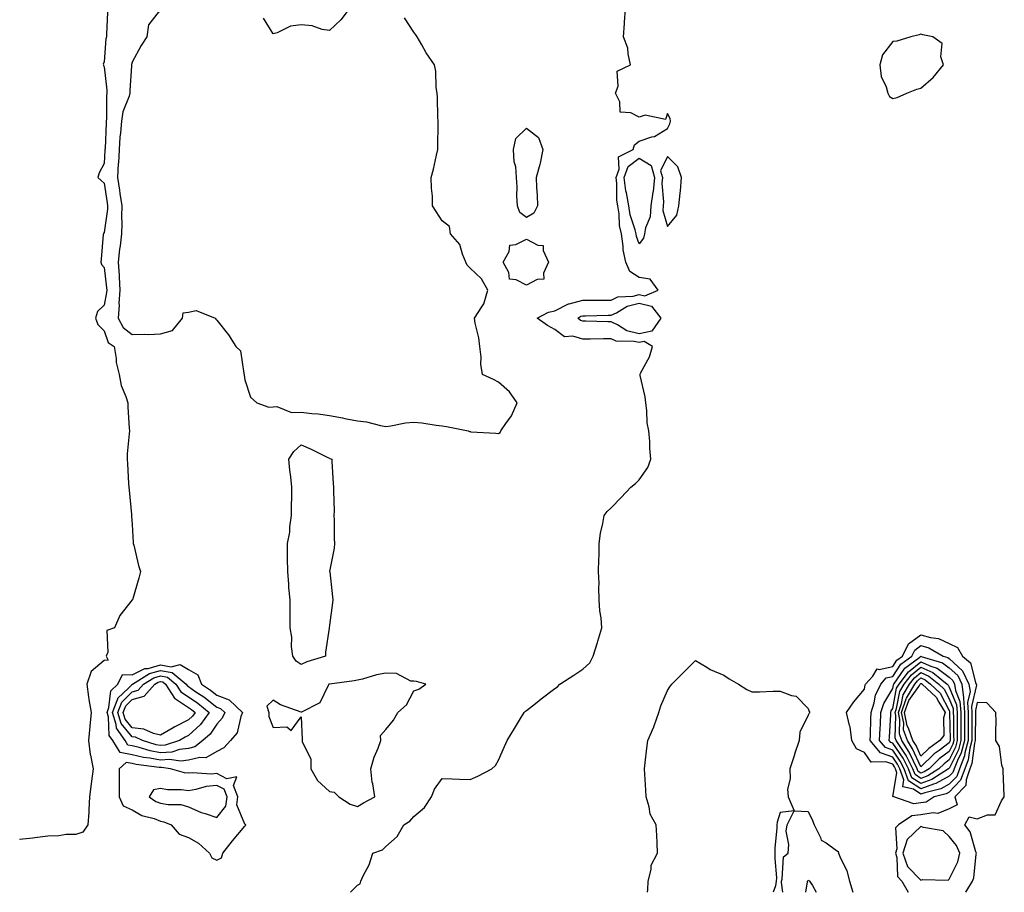
# Model space of a CAD drawing. Units: inches. Extents: x 950003 to 952643, y 7319018 to 7321658.
# Drawn here: x 952068 to 952418, y 7319018 to 7319328 of the extents above; entities that cross this region are included whole.
import ezdxf

# ---------------------------------------------------------------- set-up
doc = ezdxf.new("R2010")
doc.units = ezdxf.units.IN
doc.header["$MEASUREMENT"] = 0
doc.layers.add('Contour_95007319', color=7, linetype='Continuous', true_color=0xf08ef0)

msp = doc.modelspace()

# ---------------------------------------------------------------- linework, layer by layer
at = {"layer": 'Contour_95007319'}
for points in [[(952118.05, 7319331.61, 3288), (952113.83, 7319326.14, 3288), (952113.27, 7319321.92, 3288), (952111.17, 7319318.8, 3288), (952108.05, 7319312.86, 3288), (952107.83, 7319312.14, 3288), (952107.79, 7319311.92, 3288), (952107.79, 7319311.66, 3288), (952107.16, 7319302.81, 3288), (952107.18, 7319301.92, 3288), (952106.91, 7319300.78, 3288), (952104.75, 7319295.22, 3288), (952104.24, 7319291.92, 3288), (952103.89, 7319287.76, 3288), (952103.71, 7319286.26, 3288), (952103.38, 7319281.92, 3288), (952103.12, 7319276.99, 3288), (952103.11, 7319276.86, 3288), (952102.84, 7319271.92, 3288), (952103.53, 7319267.39, 3288), (952103.68, 7319266.29, 3288), (952104.33, 7319261.92, 3288), (952104.2, 7319258.08, 3288), (952104.39, 7319255.58, 3288), (952104.25, 7319251.92, 3288), (952103.75, 7319247.62, 3288), (952103.53, 7319246.44, 3288), (952103.09, 7319241.92, 3288), (952103.38, 7319237.25, 3288), (952103.37, 7319236.59, 3288), (952103.63, 7319231.92, 3288), (952103.35, 7319227.22, 3288), (952103.39, 7319226.58, 3288), (952103.03, 7319221.92, 3288), (952104.82, 7319218.69, 3288), (952108.05, 7319216.15, 3288), (952112.43, 7319216.3, 3288), (952113.8, 7319216.17, 3288), (952118.05, 7319216.36, 3288), (952122.33, 7319217.64, 3288), (952125.89, 7319221.92, 3288), (952126.15, 7319223.82, 3288), (952128.05, 7319224.06, 3288), (952130.79, 7319224.66, 3288), (952137.51, 7319221.92, 3288), (952137.78, 7319221.64, 3288), (952138.05, 7319221.22, 3288), (952142.24, 7319216.11, 3288), (952144.86, 7319211.92, 3288), (952146.5, 7319210.37, 3288), (952147.71, 7319202.27, 3288), (952147.84, 7319201.92, 3288), (952147.84, 7319201.7, 3288), (952148.05, 7319200.09, 3288), (952150.09, 7319193.96, 3288), (952152.29, 7319191.92, 3288), (952156.54, 7319190.41, 3288), (952158.05, 7319190.48, 3288), (952159.38, 7319190.6, 3288), (952164.63, 7319188.5, 3288), (952168.05, 7319188.61, 3288), (952171.86, 7319188.11, 3288), (952174.09, 7319187.95, 3288), (952178.05, 7319187.35, 3288), (952182.75, 7319186.62, 3288), (952183.59, 7319186.38, 3288), (952188.05, 7319185.52, 3288), (952191.28, 7319185.15, 3288), (952196.15, 7319183.83, 3288), (952198.05, 7319183.53, 3288), (952199.85, 7319183.72, 3288), (952205.12, 7319184.84, 3288), (952208.05, 7319185.08, 3288), (952210.91, 7319184.79, 3288), (952216.01, 7319183.96, 3288), (952218.05, 7319183.72, 3288), (952219.64, 7319183.52, 3288), (952227.37, 7319181.92, 3288), (952227.85, 7319181.72, 3288), (952228.05, 7319181.66, 3288), (952228.32, 7319181.65, 3288), (952237.2, 7319181.07, 3288), (952238.05, 7319181.04, 3288), (952238.63, 7319181.34, 3288), (952238.95, 7319181.92, 3288), (952240.7, 7319184.56, 3288), (952242.68, 7319187.29, 3288), (952244.75, 7319191.92, 3288), (952241.96, 7319195.83, 3288), (952238.05, 7319199.27, 3288), (952236.26, 7319200.14, 3288), (952232.45, 7319201.92, 3288), (952231.76, 7319205.63, 3288), (952231.89, 7319208.08, 3288), (952231.41, 7319211.92, 3288), (952231.08, 7319214.94, 3288), (952229.81, 7319220.16, 3288), (952229.56, 7319221.92, 3288), (952232.12, 7319225.99, 3288), (952232.92, 7319227.04, 3288), (952234.36, 7319231.92, 3288), (952232.09, 7319235.96, 3288), (952228.05, 7319239.75, 3288), (952226.93, 7319240.8, 3288), (952226.52, 7319241.92, 3288), (952225.27, 7319244.71, 3288), (952224.32, 7319248.19, 3288), (952221.01, 7319251.92, 3288), (952220.69, 7319254.55, 3288), (952218.05, 7319256.55, 3288), (952215.94, 7319259.82, 3288), (952214.71, 7319261.92, 3288), (952214.63, 7319265.34, 3288), (952214.31, 7319268.18, 3288), (952214.24, 7319271.92, 3288), (952215.07, 7319274.9, 3288), (952216.04, 7319279.91, 3288), (952216.53, 7319281.92, 3288), (952216.56, 7319283.41, 3288), (952216.63, 7319290.5, 3288), (952216.66, 7319291.92, 3288), (952216.58, 7319293.39, 3288), (952216.46, 7319300.33, 3288), (952216.35, 7319301.92, 3288), (952216.01, 7319303.96, 3288), (952215.85, 7319309.72, 3288), (952215.32, 7319311.92, 3288), (952212.42, 7319316.29, 3288), (952210.9, 7319319.07, 3288), (952209.26, 7319321.92, 3288), (952208.75, 7319322.62, 3288), (952208.05, 7319323.61, 3288), (952204.75, 7319328.62, 3288)], [(952185.08, 7319331.92, 3288), (952182.06, 7319327.9, 3288), (952178.05, 7319324.12, 3288), (952175.48, 7319324.48, 3288), (952171.98, 7319325.85, 3288), (952168.05, 7319326.15, 3288), (952164.28, 7319325.68, 3288), (952159.51, 7319323.38, 3288), (952158.05, 7319323.03, 3288), (952154.68, 7319328.55, 3288)], [(952185.56, 7319018, 3287), (952188.05, 7319020.54, 3287), (952188.92, 7319021.05, 3287), (952189.21, 7319021.92, 3287), (952190.19, 7319024.06, 3287), (952192.23, 7319027.74, 3287), (952193.53, 7319031.92, 3287), (952196.85, 7319033.13, 3287), (952198.05, 7319034.26, 3287), (952202.09, 7319037.88, 3287), (952204.52, 7319041.92, 3287), (952206.65, 7319043.32, 3287), (952208.05, 7319044.91, 3287), (952211.86, 7319048.11, 3287), (952214.28, 7319051.92, 3287), (952215.36, 7319054.61, 3287), (952218.05, 7319058.45, 3287), (952221.6, 7319058.37, 3287), (952224.3, 7319058.17, 3287), (952228.05, 7319058.09, 3287), (952230.75, 7319059.23, 3287), (952235.77, 7319061.92, 3287), (952236.98, 7319063, 3287), (952238.05, 7319064.91, 3287), (952240.17, 7319069.81, 3287), (952241.14, 7319071.92, 3287), (952243.75, 7319076.22, 3287), (952245.86, 7319079.74, 3287), (952247.18, 7319081.92, 3287), (952247.65, 7319082.32, 3287), (952248.05, 7319082.65, 3287), (952251.24, 7319085.11, 3287), (952253.28, 7319086.68, 3287), (952258.05, 7319090.46, 3287), (952259.01, 7319090.96, 3287), (952259.92, 7319091.92, 3287), (952264.86, 7319095.11, 3287), (952268.05, 7319097.31, 3287), (952270.47, 7319099.5, 3287), (952271.74, 7319101.92, 3287), (952273.19, 7319106.78, 3287), (952273.32, 7319107.19, 3287), (952274.78, 7319111.92, 3287), (952274.5, 7319115.47, 3287), (952274.12, 7319117.99, 3287), (952273.86, 7319121.92, 3287), (952273.73, 7319126.24, 3287), (952273.8, 7319127.67, 3287), (952273.65, 7319131.92, 3287), (952273.71, 7319136.26, 3287), (952273.81, 7319137.68, 3287), (952273.88, 7319141.92, 3287), (952274.32, 7319145.65, 3287), (952275.17, 7319149.04, 3287), (952275.6, 7319151.92, 3287), (952276.65, 7319153.32, 3287), (952278.05, 7319154.64, 3287), (952281.7, 7319158.27, 3287), (952285.1, 7319161.92, 3287), (952286.69, 7319163.27, 3287), (952288.05, 7319164.57, 3287), (952291.05, 7319168.92, 3287), (952292.17, 7319171.92, 3287), (952291.86, 7319175.73, 3287), (952291.78, 7319178.19, 3287), (952291.51, 7319181.92, 3287), (952290.91, 7319184.79, 3287), (952290.78, 7319189.18, 3287), (952290.36, 7319191.92, 3287), (952290.17, 7319194.04, 3287), (952288.38, 7319201.59, 3287), (952288.34, 7319201.92, 3287), (952288.56, 7319202.43, 3287), (952291.75, 7319208.22, 3287), (952292.77, 7319211.92, 3287), (952289.8, 7319213.66, 3287), (952288.05, 7319213.3, 3287), (952286.22, 7319213.74, 3287), (952279.91, 7319213.78, 3287), (952278.05, 7319214.65, 3287), (952275.33, 7319214.65, 3287), (952270.69, 7319214.56, 3287), (952268.05, 7319214.55, 3287), (952264.43, 7319215.54, 3287), (952261.51, 7319215.38, 3287), (952258.05, 7319217.9, 3287), (952255.46, 7319219.33, 3287), (952251.8, 7319221.92, 3287), (952255.82, 7319224.15, 3287), (952258.05, 7319224.56, 3287), (952262.89, 7319227.08, 3287), (952263.22, 7319227.08, 3287), (952268.05, 7319228.34, 3287), (952271.6, 7319228.37, 3287), (952274.51, 7319228.38, 3287), (952278.05, 7319228.41, 3287), (952280.45, 7319229.51, 3287), (952285.94, 7319229.82, 3287), (952288.05, 7319230.36, 3287), (952290.08, 7319229.88, 3287), (952294.75, 7319231.92, 3287), (952291.97, 7319235.84, 3287), (952288.05, 7319236.39, 3287), (952284.7, 7319238.57, 3287), (952283.34, 7319241.92, 3287), (952282.39, 7319246.26, 3287), (952282.39, 7319247.58, 3287), (952281.72, 7319251.92, 3287), (952281.07, 7319254.93, 3287), (952280.89, 7319259.08, 3287), (952280.42, 7319261.92, 3287), (952280.07, 7319263.94, 3287), (952280.16, 7319269.81, 3287), (952279.9, 7319271.92, 3287), (952280.98, 7319274.85, 3287), (952280.73, 7319279.24, 3287), (952285.95, 7319281.92, 3287), (952286.41, 7319283.56, 3287), (952288.05, 7319284.85, 3287), (952292.53, 7319286.4, 3287), (952293.42, 7319286.55, 3287), (952298.05, 7319289.35, 3287), (952298.92, 7319291.05, 3287), (952299.13, 7319291.92, 3287), (952298.98, 7319292.85, 3287), (952298.05, 7319294.69, 3287), (952297.39, 7319292.58, 3287), (952290.17, 7319294.04, 3287), (952288.05, 7319293.33, 3287), (952285.05, 7319294.92, 3287), (952281.32, 7319295.2, 3287), (952281.2, 7319298.77, 3287), (952279.63, 7319301.92, 3287), (952280.58, 7319304.45, 3287), (952280.27, 7319309.7, 3287), (952284.95, 7319311.92, 3287), (952284.07, 7319315.9, 3287), (952284.03, 7319317.9, 3287), (952282.5, 7319321.92, 3287), (952282.81, 7319326.68, 3287), (952282.83, 7319327.14, 3287), (952283.16, 7319331.92, 3287)], [(952099.32, 7319330.65, 3287), (952098.86, 7319322.73, 3287), (952098.89, 7319321.92, 3287), (952098.74, 7319321.23, 3287), (952098.05, 7319313.09, 3287), (952097.77, 7319312.2, 3287), (952097.84, 7319311.92, 3287), (952097.86, 7319311.73, 3287), (952098.05, 7319311.25, 3287), (952099.05, 7319302.92, 3287), (952099.07, 7319301.92, 3287), (952098.88, 7319301.09, 3287), (952098.97, 7319292.84, 3287), (952098.82, 7319291.92, 3287), (952098.76, 7319291.2, 3287), (952098.39, 7319282.26, 3287), (952098.36, 7319281.92, 3287), (952098.34, 7319281.62, 3287), (952098.05, 7319276.89, 3287), (952096.33, 7319273.64, 3287), (952095.86, 7319271.92, 3287), (952097, 7319270.87, 3287), (952098.05, 7319269.93, 3287), (952099.13, 7319263, 3287), (952099.29, 7319261.92, 3287), (952099.25, 7319260.71, 3287), (952098.05, 7319252.35, 3287), (952097.87, 7319252.1, 3287), (952097.82, 7319251.92, 3287), (952097.78, 7319251.64, 3287), (952097.06, 7319242.91, 3287), (952096.88, 7319241.92, 3287), (952097.13, 7319241, 3287), (952098.05, 7319240.02, 3287), (952098.93, 7319232.8, 3287), (952098.98, 7319231.92, 3287), (952098.93, 7319231.05, 3287), (952098.05, 7319226.54, 3287), (952095.68, 7319224.3, 3287), (952095.03, 7319221.92, 3287), (952095.84, 7319219.71, 3287), (952098.05, 7319217.5, 3287), (952099.47, 7319213.34, 3287), (952101.62, 7319211.92, 3287), (952102.35, 7319207.62, 3287), (952102.39, 7319206.25, 3287), (952103.43, 7319201.92, 3287), (952104.13, 7319198.01, 3287), (952105.81, 7319194.16, 3287), (952106.44, 7319191.92, 3287), (952106.44, 7319190.31, 3287), (952107.02, 7319182.94, 3287), (952107.03, 7319181.92, 3287), (952107.01, 7319180.88, 3287), (952106.23, 7319173.74, 3287), (952106.2, 7319171.92, 3287), (952106.36, 7319170.23, 3287), (952106.78, 7319163.19, 3287), (952106.89, 7319161.92, 3287), (952106.99, 7319160.86, 3287), (952107.75, 7319152.22, 3287), (952107.78, 7319151.92, 3287), (952107.79, 7319151.66, 3287), (952108.05, 7319148.71, 3287), (952108.42, 7319142.29, 3287), (952108.44, 7319141.92, 3287), (952108.6, 7319141.38, 3287), (952110.3, 7319134.16, 3287), (952111.04, 7319131.92, 3287), (952110.4, 7319129.57, 3287), (952108.1, 7319121.96, 3287), (952108.08, 7319121.92, 3287), (952108.08, 7319121.89, 3287), (952108.05, 7319121.85, 3287), (952103.67, 7319116.3, 3287), (952101.76, 7319111.92, 3287), (952098.98, 7319111, 3287), (952099.4, 7319103.26, 3287), (952098.85, 7319101.92, 3287), (952099.47, 7319100.5, 3287), (952098.05, 7319100.39, 3287), (952093.53, 7319096.44, 3287), (952091.9, 7319091.92, 3287), (952092.58, 7319087.39, 3287), (952092.64, 7319086.51, 3287), (952093.48, 7319081.92, 3287), (952092.99, 7319076.98, 3287), (952092.98, 7319076.85, 3287), (952092.51, 7319071.92, 3287), (952093.14, 7319067.01, 3287), (952093.24, 7319066.73, 3287), (952094.13, 7319061.92, 3287), (952093.6, 7319057.47, 3287), (952093.48, 7319056.49, 3287), (952092.94, 7319051.92, 3287), (952092.61, 7319047.36, 3287), (952092.62, 7319046.49, 3287), (952092.34, 7319041.92, 3287), (952090.56, 7319039.41, 3287), (952088.05, 7319038.56, 3287), (952084.63, 7319038.5, 3287), (952081.95, 7319038.03, 3287), (952078.05, 7319037.98, 3287), (952073.53, 7319037.4, 3287), (952072.73, 7319037.24, 3287), (952068.05, 7319036.72, 3287)], [(952290.98, 7319018, 3286), (952291.08, 7319018.89, 3286), (952291.17, 7319021.92, 3286), (952292.29, 7319026.15, 3286), (952292.3, 7319027.68, 3286), (952294.59, 7319031.92, 3286), (952294.42, 7319035.55, 3286), (952294.26, 7319038.13, 3286), (952294.08, 7319041.92, 3286), (952291.88, 7319045.75, 3286), (952291.64, 7319048.33, 3286), (952290.55, 7319051.92, 3286), (952290.43, 7319054.31, 3286), (952290.03, 7319059.93, 3286), (952289.93, 7319061.92, 3286), (952290.19, 7319064.06, 3286), (952290.73, 7319069.25, 3286), (952291.06, 7319071.92, 3286), (952293.19, 7319076.79, 3286), (952293.3, 7319077.18, 3286), (952295.07, 7319081.92, 3286), (952295.76, 7319084.21, 3286), (952298.05, 7319089.73, 3286), (952298.94, 7319091.03, 3286), (952299.67, 7319091.92, 3286), (952303.82, 7319096.15, 3286), (952308.05, 7319100.32, 3286), (952312.01, 7319097.96, 3286), (952313.25, 7319097.12, 3286), (952318.05, 7319095.2, 3286), (952320, 7319093.87, 3286), (952323.24, 7319091.92, 3286), (952326.21, 7319090.08, 3286), (952328.05, 7319089.27, 3286), (952330.7, 7319089.28, 3286), (952335.64, 7319089.51, 3286), (952338.05, 7319089.52, 3286), (952342.06, 7319087.91, 3286), (952343.8, 7319087.67, 3286), (952348.05, 7319083.31, 3286), (952348.35, 7319082.23, 3286), (952348.67, 7319081.92, 3286), (952348.35, 7319081.62, 3286), (952348.05, 7319080.99, 3286), (952345.02, 7319074.95, 3286), (952344.8, 7319071.92, 3286), (952343.23, 7319067.1, 3286), (952343.14, 7319066.83, 3286), (952341.55, 7319061.92, 3286), (952341.67, 7319058.3, 3286), (952340.73, 7319054.6, 3286), (952340.88, 7319051.92, 3286), (952343.03, 7319046.94, 3286), (952338.05, 7319046.36, 3286), (952337.02, 7319042.95, 3286), (952336.87, 7319041.92, 3286), (952336.93, 7319040.8, 3286), (952336.18, 7319033.79, 3286), (952336.25, 7319031.92, 3286), (952336.15, 7319030.01, 3286), (952336.82, 7319023.15, 3286), (952336.72, 7319021.92, 3286), (952336.45, 7319020.31, 3286), (952335.55, 7319018, 3286)], [(952404.03, 7319018, 3287), (952406.43, 7319021.92, 3287), (952406.88, 7319023.1, 3287), (952407.7, 7319031.57, 3287), (952407.79, 7319031.92, 3287), (952407.58, 7319032.39, 3287), (952405.57, 7319039.44, 3287), (952403.67, 7319041.92, 3287), (952405.19, 7319044.79, 3287), (952408.05, 7319044.06, 3287), (952411.66, 7319045.53, 3287), (952414.46, 7319045.51, 3287), (952416.68, 7319050.55, 3287), (952417.67, 7319051.92, 3287), (952417.64, 7319052.33, 3287), (952417.31, 7319061.18, 3287), (952417.24, 7319061.92, 3287), (952416.84, 7319063.13, 3287), (952415.99, 7319069.86, 3287), (952414.7, 7319071.92, 3287), (952414.63, 7319075.34, 3287), (952414.75, 7319078.62, 3287), (952414.68, 7319081.92, 3287), (952411.42, 7319085.28, 3287), (952408.05, 7319085.42, 3287), (952407.4, 7319082.57, 3287), (952407.43, 7319081.92, 3287), (952407.44, 7319081.31, 3287), (952407.38, 7319072.59, 3287), (952407.38, 7319071.92, 3287), (952407.13, 7319071, 3287), (952406.19, 7319063.77, 3287), (952405.47, 7319061.92, 3287), (952404.09, 7319057.96, 3287), (952403.99, 7319055.99, 3287), (952400.14, 7319051.92, 3287), (952400.88, 7319049.09, 3287), (952398.05, 7319047.61, 3287), (952394.01, 7319045.96, 3287), (952392.4, 7319046.27, 3287), (952388.05, 7319045.55, 3287), (952384.8, 7319045.17, 3287), (952380.15, 7319041.92, 3287), (952379.06, 7319040.92, 3287), (952379.51, 7319033.39, 3287), (952379.06, 7319031.92, 3287), (952379.56, 7319030.4, 3287), (952379.73, 7319023.6, 3287), (952381.33, 7319021.92, 3287), (952383.49, 7319018, 3287)], [(952339.06, 7319018, 3286), (952338.52, 7319021.46, 3286), (952338.52, 7319021.92, 3286), (952338.82, 7319022.69, 3286), (952339.33, 7319030.64, 3286), (952340.91, 7319031.92, 3286), (952341.17, 7319035.04, 3286), (952340.28, 7319039.69, 3286), (952340.62, 7319041.92, 3286), (952343.06, 7319046.91, 3286), (952348.05, 7319046.7, 3286), (952349.6, 7319043.47, 3286), (952350.18, 7319041.92, 3286), (952352.44, 7319037.53, 3286), (952352.69, 7319036.56, 3286), (952354.4, 7319035.57, 3286), (952358.05, 7319032.83, 3286), (952358.66, 7319032.53, 3286), (952358.79, 7319031.92, 3286), (952359.23, 7319030.74, 3286), (952361.73, 7319025.6, 3286), (952362.67, 7319021.92, 3286), (952363.87, 7319018, 3286)], [(952347.15, 7319018, 3285), (952347.8, 7319021.67, 3285), (952347.8, 7319021.92, 3285), (952347.86, 7319022.1, 3285), (952348.05, 7319022.27, 3285), (952348.28, 7319022.15, 3285), (952348.52, 7319021.92, 3285), (952349.52, 7319020.45, 3285), (952350.88, 7319018, 3285)]]:
    msp.add_polyline3d(points, dxfattribs=at)
for points in [[(952378.05, 7319300.03, 3287), (952379.59, 7319300.38, 3287), (952383.07, 7319301.92, 3287), (952386.6, 7319303.37, 3287), (952388.05, 7319303.67, 3287), (952392.47, 7319307.5, 3287), (952396.1, 7319311.92, 3287), (952395.17, 7319314.8, 3287), (952395.66, 7319319.53, 3287), (952392.26, 7319321.92, 3287), (952388.76, 7319322.63, 3287), (952388.05, 7319322.89, 3287), (952387.39, 7319322.58, 3287), (952384.48, 7319321.92, 3287), (952379.54, 7319320.43, 3287), (952378.05, 7319320.28, 3287), (952374.48, 7319315.49, 3287), (952373.42, 7319311.92, 3287), (952374, 7319307.87, 3287), (952375.76, 7319304.21, 3287), (952376.36, 7319301.92, 3287), (952376.89, 7319300.76, 3287)], [(952248.05, 7319257.7, 3287), (952245.62, 7319259.48, 3287), (952244.78, 7319261.92, 3287), (952244.59, 7319265.38, 3287), (952244.77, 7319268.64, 3287), (952244.53, 7319271.92, 3287), (952244.19, 7319275.78, 3287), (952243.64, 7319277.51, 3287), (952243.4, 7319281.92, 3287), (952244.21, 7319285.76, 3287), (952248.05, 7319289.48, 3287), (952252.34, 7319286.21, 3287), (952253.88, 7319281.92, 3287), (952252.9, 7319277.07, 3287), (952252.74, 7319276.61, 3287), (952251.49, 7319271.92, 3287), (952251.62, 7319268.35, 3287), (952251.79, 7319265.66, 3287), (952251.92, 7319261.92, 3287), (952250.69, 7319259.28, 3287)], [(952298.05, 7319254.57, 3287), (952301.39, 7319258.58, 3287), (952302.09, 7319261.92, 3287), (952302.56, 7319266.43, 3287), (952302.76, 7319267.21, 3287), (952303.11, 7319271.92, 3287), (952301.81, 7319275.68, 3287), (952298.05, 7319279.43, 3287), (952295.62, 7319274.36, 3287), (952296.28, 7319271.92, 3287), (952296.09, 7319269.96, 3287), (952296.7, 7319263.27, 3287), (952296.51, 7319261.92, 3287), (952296.41, 7319260.28, 3287)], [(952288.05, 7319248.35, 3286), (952287.11, 7319250.98, 3286), (952286.97, 7319251.92, 3286), (952286.66, 7319253.31, 3286), (952284.86, 7319258.73, 3286), (952284.33, 7319261.92, 3286), (952283.54, 7319266.44, 3286), (952283.3, 7319267.17, 3286), (952282.7, 7319271.92, 3286), (952284.14, 7319275.82, 3286), (952288.05, 7319278.81, 3286), (952292.29, 7319276.16, 3286), (952293.45, 7319271.92, 3286), (952292.97, 7319267, 3286), (952292.89, 7319266.76, 3286), (952292.17, 7319261.92, 3286), (952291.96, 7319258.02, 3286), (952290.24, 7319254.1, 3286), (952289.97, 7319251.92, 3286), (952289.6, 7319250.37, 3286)], [(952248.05, 7319233.69, 3287), (952244.33, 7319235.64, 3287), (952241.99, 7319235.86, 3287), (952241.75, 7319238.22, 3287), (952239.8, 7319241.92, 3287), (952241.83, 7319245.7, 3287), (952242.1, 7319247.87, 3287), (952244.21, 7319248.09, 3287), (952248.05, 7319250.09, 3287), (952252.02, 7319247.95, 3287), (952253.95, 7319247.82, 3287), (952253.91, 7319246.06, 3287), (952255.87, 7319241.92, 3287), (952254.04, 7319237.91, 3287), (952254.18, 7319235.79, 3287), (952251.85, 7319235.71, 3287)], [(952288.05, 7319216.43, 3286), (952283.65, 7319217.51, 3286), (952280.34, 7319219.63, 3286), (952278.05, 7319220.72, 3286), (952276.85, 7319220.72, 3286), (952269.11, 7319220.86, 3286), (952268.05, 7319220.86, 3286), (952267.22, 7319221.09, 3286), (952266.23, 7319221.92, 3286), (952267.32, 7319222.65, 3286), (952268.05, 7319222.84, 3286), (952268.99, 7319222.85, 3286), (952276.99, 7319222.98, 3286), (952278.05, 7319222.99, 3286), (952280.03, 7319223.9, 3286), (952283.78, 7319226.18, 3286), (952288.05, 7319227.29, 3286), (952292.41, 7319226.28, 3286), (952295.73, 7319221.92, 3286), (952292.58, 7319217.39, 3286)], [(952168.05, 7319098.91, 3287), (952166.26, 7319100.13, 3287), (952165.03, 7319101.92, 3287), (952164.61, 7319105.36, 3287), (952164.72, 7319108.59, 3287), (952164.13, 7319111.92, 3287), (952164.08, 7319115.89, 3287), (952164.11, 7319117.98, 3287), (952164.07, 7319121.92, 3287), (952163.7, 7319126.27, 3287), (952163.65, 7319127.52, 3287), (952163.25, 7319131.92, 3287), (952163.23, 7319136.75, 3287), (952163.23, 7319137.1, 3287), (952163.21, 7319141.92, 3287), (952163.99, 7319145.99, 3287), (952164.01, 7319147.87, 3287), (952164.57, 7319151.92, 3287), (952164.63, 7319155.33, 3287), (952164.66, 7319158.53, 3287), (952164.72, 7319161.92, 3287), (952164.37, 7319165.61, 3287), (952164.06, 7319167.93, 3287), (952163.7, 7319171.92, 3287), (952165.4, 7319174.57, 3287), (952168.05, 7319176.98, 3287), (952171.59, 7319175.47, 3287), (952177.46, 7319172.5, 3287), (952178.05, 7319172.22, 3287), (952178.26, 7319172.13, 3287), (952178.89, 7319171.92, 3287), (952178.96, 7319171.01, 3287), (952179.4, 7319163.27, 3287), (952179.51, 7319161.92, 3287), (952179.49, 7319160.48, 3287), (952179.69, 7319153.56, 3287), (952179.67, 7319151.92, 3287), (952179.7, 7319150.26, 3287), (952179.8, 7319143.67, 3287), (952179.84, 7319141.92, 3287), (952179.76, 7319140.21, 3287), (952178.14, 7319132.01, 3287), (952178.14, 7319131.92, 3287), (952178.15, 7319131.82, 3287), (952179.15, 7319123.02, 3287), (952179.27, 7319121.92, 3287), (952179.11, 7319120.86, 3287), (952178.05, 7319112.93, 3287), (952177.96, 7319112.01, 3287), (952177.95, 7319111.92, 3287), (952177.95, 7319111.82, 3287), (952176.68, 7319103.29, 3287), (952176.64, 7319101.92, 3287), (952170.07, 7319099.9, 3287)], [(952388.05, 7319049.76, 3286), (952385.6, 7319049.47, 3286), (952378.46, 7319051.92, 3286), (952378.13, 7319052, 3286), (952379.56, 7319060.4, 3286), (952379.02, 7319061.92, 3286), (952378.68, 7319062.55, 3286), (952378.05, 7319063.48, 3286), (952375.61, 7319064.36, 3286), (952370.36, 7319064.23, 3286), (952368.05, 7319067.66, 3286), (952365.14, 7319069.01, 3286), (952363.49, 7319071.92, 3286), (952362.9, 7319076.77, 3286), (952362.68, 7319077.29, 3286), (952361.7, 7319081.92, 3286), (952364.3, 7319085.67, 3286), (952368.05, 7319090.21, 3286), (952368.3, 7319091.67, 3286), (952368.42, 7319091.92, 3286), (952370.94, 7319094.82, 3286), (952372.58, 7319097.39, 3286), (952373.28, 7319097.15, 3286), (952378.05, 7319098.24, 3286), (952379.53, 7319100.44, 3286), (952381.53, 7319101.92, 3286), (952383.7, 7319106.27, 3286), (952388.05, 7319109.51, 3286), (952391.45, 7319108.52, 3286), (952394.25, 7319108.12, 3286), (952398.05, 7319106.42, 3286), (952401.1, 7319104.96, 3286), (952402.83, 7319101.92, 3286), (952405.64, 7319099.51, 3286), (952407.39, 7319092.58, 3286), (952407.7, 7319091.92, 3286), (952407.75, 7319091.61, 3286), (952405.98, 7319083.99, 3286), (952406.13, 7319081.92, 3286), (952406.14, 7319080.01, 3286), (952406.09, 7319073.88, 3286), (952406.1, 7319071.92, 3286), (952405.38, 7319069.25, 3286), (952404.85, 7319065.12, 3286), (952403.6, 7319061.92, 3286), (952402.16, 7319057.81, 3286), (952398.05, 7319053.58, 3286), (952396.99, 7319052.98, 3286), (952392.72, 7319051.92, 3286), (952389.91, 7319050.06, 3286)], [(952398.05, 7319056.39, 3285), (952395.18, 7319054.79, 3285), (952389.51, 7319053.38, 3285), (952388.05, 7319052.83, 3285), (952385.38, 7319054.59, 3285), (952381.59, 7319055.45, 3285), (952382.01, 7319057.96, 3285), (952380.56, 7319061.92, 3285), (952379.71, 7319063.58, 3285), (952378.05, 7319065.98, 3285), (952373.69, 7319067.56, 3285), (952370.02, 7319071.92, 3285), (952370.11, 7319073.99, 3285), (952370.28, 7319079.69, 3285), (952370.38, 7319081.92, 3285), (952371.45, 7319085.32, 3285), (952371.92, 7319088.05, 3285), (952373.78, 7319091.92, 3285), (952375.76, 7319094.2, 3285), (952378.05, 7319094.72, 3285), (952380.96, 7319099.01, 3285), (952384.86, 7319101.92, 3285), (952385.92, 7319104.04, 3285), (952388.05, 7319105.63, 3285), (952390.92, 7319104.8, 3285), (952396.02, 7319101.92, 3285), (952397.59, 7319101.46, 3285), (952398.05, 7319101.11, 3285), (952402.85, 7319096.72, 3285), (952405.13, 7319091.92, 3285), (952405.49, 7319089.36, 3285), (952404.57, 7319085.4, 3285), (952404.82, 7319081.92, 3285), (952404.83, 7319078.7, 3285), (952404.81, 7319075.17, 3285), (952404.82, 7319071.92, 3285), (952403.64, 7319067.51, 3285), (952403.5, 7319066.47, 3285), (952401.72, 7319061.92, 3285), (952400.77, 7319059.2, 3285)], [(952398.05, 7319059.21, 3284), (952393.37, 7319056.6, 3284), (952392.51, 7319056.38, 3284), (952388.05, 7319054.72, 3284), (952383.7, 7319057.57, 3284), (952382.11, 7319061.92, 3284), (952380.74, 7319064.61, 3284), (952378.05, 7319068.49, 3284), (952375.53, 7319069.4, 3284), (952373.41, 7319071.92, 3284), (952373.61, 7319076.36, 3284), (952373.67, 7319077.55, 3284), (952373.88, 7319081.92, 3284), (952374.88, 7319085.09, 3284), (952378.05, 7319090.46, 3284), (952378.28, 7319091.69, 3284), (952378.43, 7319091.92, 3284), (952379.56, 7319093.43, 3284), (952382.39, 7319097.59, 3284), (952387.63, 7319101.5, 3284), (952388.05, 7319101.84, 3284), (952388.2, 7319101.77, 3284), (952395.71, 7319099.58, 3284), (952398.05, 7319097.77, 3284), (952401.11, 7319094.98, 3284), (952402.56, 7319091.92, 3284), (952403.23, 7319087.1, 3284), (952403.16, 7319086.81, 3284), (952403.51, 7319081.92, 3284), (952403.53, 7319077.39, 3284), (952403.52, 7319076.45, 3284), (952403.54, 7319071.92, 3284), (952402.38, 7319067.59, 3284), (952401.01, 7319064.87, 3284), (952399.85, 7319061.92, 3284), (952399.38, 7319060.59, 3284)], [(952138.05, 7319068.07, 3287), (952134.22, 7319065.74, 3287), (952132.08, 7319065.95, 3287), (952128.05, 7319064.99, 3287), (952125.33, 7319064.64, 3287), (952121.3, 7319065.17, 3287), (952118.05, 7319064.9, 3287), (952114.33, 7319065.65, 3287), (952112.04, 7319065.92, 3287), (952108.05, 7319066.89, 3287), (952103.75, 7319067.62, 3287), (952101.15, 7319071.92, 3287), (952099.87, 7319073.74, 3287), (952099.6, 7319080.37, 3287), (952099.12, 7319081.92, 3287), (952099.8, 7319083.67, 3287), (952100.4, 7319089.57, 3287), (952102.9, 7319091.92, 3287), (952104.55, 7319095.42, 3287), (952108.05, 7319095.31, 3287), (952112.5, 7319097.47, 3287), (952113.69, 7319097.56, 3287), (952118.05, 7319098.76, 3287), (952121.89, 7319098.08, 3287), (952125.08, 7319098.95, 3287), (952128.05, 7319097.13, 3287), (952131.37, 7319095.25, 3287), (952132.66, 7319091.92, 3287), (952135.89, 7319089.77, 3287), (952138.05, 7319088.07, 3287), (952142.48, 7319086.35, 3287), (952147.19, 7319081.92, 3287), (952146.57, 7319080.44, 3287), (952145.35, 7319074.62, 3287), (952142.94, 7319071.92, 3287), (952140.63, 7319069.35, 3287)], [(952388.05, 7319056.6, 3283), (952384.84, 7319058.71, 3283), (952383.67, 7319061.92, 3283), (952381.76, 7319065.63, 3283), (952378.05, 7319070.99, 3283), (952377.37, 7319071.24, 3283), (952376.8, 7319071.92, 3283), (952376.85, 7319073.12, 3283), (952377.35, 7319081.21, 3283), (952377.38, 7319081.92, 3283), (952377.54, 7319082.43, 3283), (952378.05, 7319083.3, 3283), (952379.45, 7319090.52, 3283), (952380.29, 7319091.92, 3283), (952383.62, 7319096.35, 3283), (952388.05, 7319099.92, 3283), (952391.64, 7319098.33, 3283), (952393.82, 7319097.69, 3283), (952398.05, 7319094.44, 3283), (952399.37, 7319093.24, 3283), (952399.99, 7319091.92, 3283), (952400.31, 7319089.66, 3283), (952401.93, 7319085.79, 3283), (952402.19, 7319081.92, 3283), (952402.21, 7319077.76, 3283), (952402.24, 7319076.1, 3283), (952402.25, 7319071.92, 3283), (952401.37, 7319068.6, 3283), (952398.05, 7319062.04, 3283), (952397.98, 7319061.99, 3283), (952397.91, 7319061.92, 3283), (952391.93, 7319058.04, 3283)], [(952388.05, 7319058.48, 3282), (952385.97, 7319059.84, 3282), (952385.21, 7319061.92, 3282), (952382.79, 7319066.66, 3282), (952381.6, 7319068.37, 3282), (952379.29, 7319071.92, 3282), (952378.97, 7319072.84, 3282), (952379.16, 7319080.8, 3282), (952378.95, 7319081.92, 3282), (952379.44, 7319083.31, 3282), (952380.62, 7319089.36, 3282), (952382.15, 7319091.92, 3282), (952384.68, 7319095.29, 3282), (952388.05, 7319098, 3282), (952392.26, 7319096.13, 3282), (952397.34, 7319091.92, 3282), (952397.71, 7319091.58, 3282), (952398.05, 7319090.91, 3282), (952400.7, 7319084.57, 3282), (952400.88, 7319081.92, 3282), (952400.89, 7319079.07, 3282), (952400.96, 7319074.83, 3282), (952400.97, 7319071.92, 3282), (952400.35, 7319069.62, 3282), (952398.05, 7319065.05, 3282), (952396.27, 7319063.7, 3282), (952394.43, 7319061.92, 3282), (952390.56, 7319059.42, 3282)], [(952128.05, 7319069.15, 3286), (952124.87, 7319068.74, 3286), (952122.13, 7319067.83, 3286), (952118.05, 7319067.51, 3286), (952114.37, 7319068.23, 3286), (952110.51, 7319069.46, 3286), (952108.05, 7319070.05, 3286), (952106.46, 7319070.32, 3286), (952105.49, 7319071.92, 3286), (952102.42, 7319076.29, 3286), (952102.37, 7319077.6, 3286), (952101.03, 7319081.92, 3286), (952102.91, 7319086.78, 3286), (952102.94, 7319087.03, 3286), (952106.7, 7319090.57, 3286), (952108.05, 7319091.88, 3286), (952108.08, 7319091.89, 3286), (952108.12, 7319091.92, 3286), (952114.21, 7319095.75, 3286), (952118.05, 7319096.81, 3286), (952122.2, 7319096.07, 3286), (952127.23, 7319091.92, 3286), (952127.55, 7319091.42, 3286), (952128.05, 7319091.09, 3286), (952130.69, 7319089.28, 3286), (952133.52, 7319087.39, 3286), (952138.05, 7319083.82, 3286), (952139.43, 7319083.29, 3286), (952140.88, 7319081.92, 3286), (952140.04, 7319079.92, 3286), (952138.05, 7319077.79, 3286), (952135.74, 7319074.23, 3286), (952133.16, 7319071.92, 3286), (952130.29, 7319069.68, 3286)], [(952118.05, 7319070.1, 3285), (952116.54, 7319070.4, 3285), (952111.75, 7319071.92, 3285), (952109.24, 7319073.12, 3285), (952108.05, 7319073.25, 3285), (952104.14, 7319078.01, 3285), (952102.94, 7319081.92, 3285), (952104.37, 7319085.61, 3285), (952108.05, 7319089.17, 3285), (952110.19, 7319089.78, 3285), (952112.08, 7319091.92, 3285), (952115.75, 7319094.22, 3285), (952118.05, 7319094.86, 3285), (952120.54, 7319094.42, 3285), (952123.57, 7319091.92, 3285), (952125.31, 7319089.18, 3285), (952128.05, 7319087.4, 3285), (952131.29, 7319085.17, 3285), (952135.34, 7319081.92, 3285), (952132.31, 7319077.67, 3285), (952128.05, 7319073.76, 3285), (952126.82, 7319073.15, 3285), (952124.82, 7319071.92, 3285), (952119.73, 7319070.24, 3285)], [(952188.05, 7319048.49, 3288), (952190.15, 7319049.82, 3288), (952194.15, 7319051.92, 3288), (952193.46, 7319056.51, 3288), (952193.26, 7319057.13, 3288), (952192.79, 7319061.92, 3288), (952193.91, 7319066.06, 3288), (952195.34, 7319069.2, 3288), (952196.31, 7319071.92, 3288), (952196.2, 7319073.76, 3288), (952198.05, 7319075.85, 3288), (952200.82, 7319079.15, 3288), (952202.32, 7319081.92, 3288), (952205.42, 7319084.55, 3288), (952208.05, 7319089.61, 3288), (952209.81, 7319090.16, 3288), (952212.28, 7319091.92, 3288), (952208.99, 7319092.86, 3288), (952208.05, 7319092.96, 3288), (952206.95, 7319093.02, 3288), (952201.9, 7319095.77, 3288), (952198.05, 7319095.85, 3288), (952194.72, 7319095.26, 3288), (952189.86, 7319093.73, 3288), (952188.05, 7319093.32, 3288), (952186.81, 7319093.17, 3288), (952178.13, 7319092, 3288), (952178.05, 7319091.99, 3288), (952178, 7319091.97, 3288), (952177.9, 7319091.92, 3288), (952177.63, 7319091.5, 3288), (952174.62, 7319085.35, 3288), (952168.15, 7319082.02, 3288), (952168.05, 7319081.95, 3288), (952167.99, 7319081.98, 3288), (952160.73, 7319084.6, 3288), (952158.05, 7319086.28, 3288), (952155.86, 7319084.11, 3288), (952156.59, 7319081.92, 3288), (952156.61, 7319080.48, 3288), (952158.05, 7319076.58, 3288), (952162.93, 7319076.8, 3288), (952164.5, 7319075.47, 3288), (952168.05, 7319080.34, 3288), (952168.42, 7319072.29, 3288), (952168.37, 7319071.92, 3288), (952168.39, 7319071.58, 3288), (952171.41, 7319065.28, 3288), (952171.48, 7319061.92, 3288), (952173.85, 7319057.72, 3288), (952178.05, 7319053.81, 3288), (952179.75, 7319053.62, 3288), (952181.38, 7319051.92, 3288), (952185.41, 7319049.28, 3288)], [(952388.05, 7319060.36, 3281), (952387.1, 7319060.98, 3281), (952386.76, 7319061.92, 3281), (952385.41, 7319064.56, 3281), (952383.94, 7319067.81, 3281), (952381.26, 7319071.92, 3281), (952380.42, 7319074.29, 3281), (952380.55, 7319079.42, 3281), (952380.05, 7319081.92, 3281), (952381.17, 7319085.04, 3281), (952381.78, 7319088.19, 3281), (952384.02, 7319091.92, 3281), (952385.75, 7319094.22, 3281), (952388.05, 7319096.08, 3281), (952390.93, 7319094.8, 3281), (952394.41, 7319091.92, 3281), (952396.31, 7319090.18, 3281), (952398.05, 7319086.75, 3281), (952399.48, 7319083.34, 3281), (952399.57, 7319081.92, 3281), (952399.58, 7319080.39, 3281), (952399.68, 7319073.56, 3281), (952399.69, 7319071.92, 3281), (952399.35, 7319070.63, 3281), (952398.05, 7319068.06, 3281), (952394.55, 7319065.42, 3281), (952390.94, 7319061.92, 3281), (952389.18, 7319060.78, 3281)], [(952398.05, 7319071.08, 3280), (952394.56, 7319068.43, 3280), (952392.82, 7319067.15, 3280), (952388.05, 7319062.57, 3280), (952385.13, 7319069, 3280), (952383.24, 7319071.92, 3280), (952381.88, 7319075.75, 3280), (952381.94, 7319078.04, 3280), (952381.16, 7319081.92, 3280), (952382.88, 7319086.76, 3280), (952382.94, 7319087.03, 3280), (952385.88, 7319091.92, 3280), (952386.81, 7319093.16, 3280), (952388.05, 7319094.16, 3280), (952389.6, 7319093.47, 3280), (952391.47, 7319091.92, 3280), (952394.91, 7319088.78, 3280), (952398.05, 7319082.59, 3280), (952398.25, 7319082.12, 3280), (952398.26, 7319081.92, 3280), (952398.26, 7319081.71, 3280), (952398.41, 7319072.28, 3280), (952398.41, 7319071.92, 3280), (952398.33, 7319071.64, 3280)], [(952128.05, 7319079.26, 3284), (952123.16, 7319076.82, 3284), (952122.62, 7319076.49, 3284), (952118.05, 7319073.84, 3284), (952115.58, 7319074.39, 3284), (952112.15, 7319076.02, 3284), (952108.05, 7319076.49, 3284), (952105.6, 7319079.47, 3284), (952104.85, 7319081.92, 3284), (952105.74, 7319084.23, 3284), (952108.05, 7319086.47, 3284), (952112.3, 7319087.68, 3284), (952116.05, 7319091.92, 3284), (952117.28, 7319092.69, 3284), (952118.05, 7319092.91, 3284), (952118.89, 7319092.76, 3284), (952119.91, 7319091.92, 3284), (952123.07, 7319086.93, 3284), (952128.05, 7319083.7, 3284), (952129.1, 7319082.97, 3284), (952130.42, 7319081.92, 3284), (952129.44, 7319080.54, 3284)], [(952388.05, 7319066.39, 3279), (952386.32, 7319070.2, 3279), (952385.2, 7319071.92, 3279), (952383.64, 7319076.33, 3279), (952383.23, 7319077.1, 3279), (952382.27, 7319081.92, 3279), (952383.79, 7319086.18, 3279), (952387.28, 7319091.14, 3279), (952387.74, 7319091.92, 3279), (952387.87, 7319092.1, 3279), (952388.05, 7319092.24, 3279), (952388.27, 7319092.14, 3279), (952388.54, 7319091.92, 3279), (952393.51, 7319087.38, 3279), (952394.45, 7319085.52, 3279), (952396.66, 7319081.92, 3279), (952396.07, 7319079.94, 3279), (952396.24, 7319073.72, 3279), (952394.72, 7319071.92, 3279), (952390.86, 7319069.11, 3279)], [(952138.05, 7319029.47, 3288), (952139.76, 7319030.21, 3288), (952140.25, 7319031.92, 3288), (952143.62, 7319036.35, 3288), (952148.05, 7319041.52, 3288), (952148.28, 7319041.68, 3288), (952148.4, 7319041.92, 3288), (952148.27, 7319042.14, 3288), (952148.05, 7319042.24, 3288), (952145.17, 7319049.03, 3288), (952145.52, 7319051.92, 3288), (952144.04, 7319055.94, 3288), (952145.14, 7319059.01, 3288), (952141.65, 7319058.32, 3288), (952138.05, 7319060.16, 3288), (952136.11, 7319059.98, 3288), (952129.47, 7319060.5, 3288), (952128.05, 7319060.3, 3288), (952126.61, 7319060.48, 3288), (952121.68, 7319061.92, 3288), (952118.47, 7319062.34, 3288), (952118.05, 7319062.31, 3288), (952117.57, 7319062.4, 3288), (952109.5, 7319063.37, 3288), (952108.05, 7319063.72, 3288), (952105.88, 7319064.09, 3288), (952103.41, 7319061.92, 3288), (952103.39, 7319057.26, 3288), (952103.45, 7319056.52, 3288), (952103.43, 7319051.92, 3288), (952104.82, 7319048.69, 3288), (952108.05, 7319047.31, 3288), (952111.42, 7319045.29, 3288), (952115.79, 7319044.18, 3288), (952118.05, 7319043.3, 3288), (952119.22, 7319043.09, 3288), (952121.92, 7319041.92, 3288), (952124.76, 7319038.62, 3288), (952128.05, 7319037.53, 3288), (952131.63, 7319035.5, 3288), (952135.48, 7319031.92, 3288), (952136.32, 7319030.2, 3288)], [(952138.05, 7319044.63, 3289), (952141.34, 7319048.63, 3289), (952141.73, 7319051.92, 3289), (952140.75, 7319054.61, 3289), (952138.05, 7319055.99, 3289), (952134.34, 7319055.63, 3289), (952130.61, 7319054.47, 3289), (952128.05, 7319054.11, 3289), (952125.54, 7319054.43, 3289), (952120.56, 7319054.43, 3289), (952118.05, 7319054.85, 3289), (952115.59, 7319054.38, 3289), (952114.06, 7319051.92, 3289), (952116.43, 7319050.3, 3289), (952118.05, 7319049.67, 3289), (952120.79, 7319049.18, 3289), (952125.31, 7319049.18, 3289), (952128.05, 7319048.42, 3289), (952132.52, 7319046.39, 3289), (952133.94, 7319046.04, 3289)], [(952398.05, 7319022.72, 3288), (952401.14, 7319028.84, 3288), (952401.91, 7319031.92, 3288), (952400.73, 7319034.6, 3288), (952398.05, 7319037.83, 3288), (952395.94, 7319039.81, 3288), (952388.96, 7319041.02, 3288), (952388.05, 7319041.38, 3288), (952383.22, 7319036.75, 3288), (952381.69, 7319031.92, 3288), (952383.3, 7319027.17, 3288), (952388.05, 7319022.3, 3288), (952388.63, 7319022.5, 3288), (952397.69, 7319022.29, 3288)]]:
    msp.add_polyline3d(points, close=True, dxfattribs=at)

doc.saveas('drawing.dxf')
